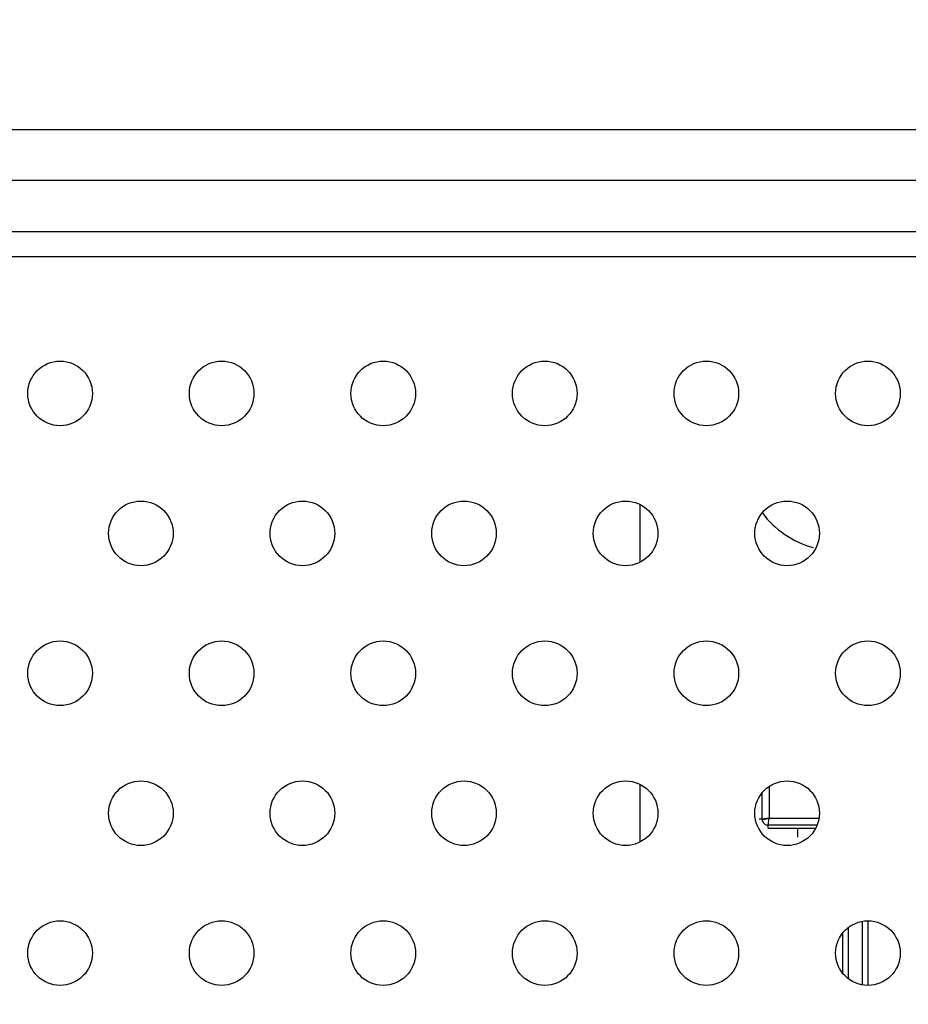
# Model space of a CAD drawing. Units: millimetres. Extents: x -674 to 5717, y -1532 to 2591.
# Drawn here: x 3481 to 3506, y 844 to 872 of the extents above; entities that cross this region are included whole.
import ezdxf
from ezdxf import colors
from ezdxf.entities.mleader import LeaderData, LeaderLine
from ezdxf.math import Vec2, Vec3

# ---------------------------------------------------------------- set-up
doc = ezdxf.new("R2010")
doc.units = ezdxf.units.MM
doc.header["$LTSCALE"] = 65.395
doc.layers.get('0').update_dxf_attribs({"linetype": 'CONTINUOUS'})
doc.layers.add('本体', color=7, linetype='CONTINUOUS')
doc.layers.add('注記', color=6, linetype='CONTINUOUS', lineweight=13)
doc.styles.add('GD2_STANDARD_DIM', font='monotxt.shx', dxfattribs={"width": 0.835, "bigfont": 'BigFont.shx'})

# ---------------------------------------------------------------- blocks, each defined once
blk = doc.blocks.new('_DotSmall')
at = {"color": 0, "linetype": 'ByBlock', "const_width": 0.5}
blk.add_lwpolyline([(-0.0625, 0, 1), (0.0625, 0, 1)], format="xyb", close=True, dxfattribs=at)

msp = doc.modelspace()

# ---------------------------------------------------------------- linework, layer by layer
at = {"layer": '本体', "color": 7, "linetype": 'Continuous'}
for p, q in [((3382.14469, 868.67891), (3624.14469, 868.67891)), ((3624.14469, 867.2647), (3382.14469, 867.2647)), ((3382.14469, 865.84338), (3624.14469, 865.84338)), ((3624.14469, 865.13627), (3382.14469, 865.13627)), ((3498.14469, 858.22566), (3498.14469, 856.64088)), ((3498.14469, 850.43143), (3498.14469, 848.84666)), ((3501.54646, 849.47561), (3501.54646, 850.19952)), ((3501.74496, 850.38083), (3501.74496, 849.50078)), ((3501.54646, 849.47561), (3501.46979, 849.47561)), ((3501.74496, 849.50078), (3501.54646, 849.47561)), ((3501.71979, 849.30228), (3501.74496, 849.50078)), ((3501.74496, 849.50078), (3503.11869, 849.50078)), ((3501.71979, 849.22561), (3501.71979, 849.30228)), ((3503.06867, 849.30228), (3501.71979, 849.30228)), ((3501.71979, 849.22561), (3503.02944, 849.22561)), ((3502.54479, 848.97561), (3502.54479, 849.22561)), ((3504.34461, 844.86606), (3504.34461, 846.61776)), ((3504.49461, 846.63922), (3504.49461, 844.84442)), ((3503.79461, 845.18381), (3503.79461, 846.30065)), ((3503.94461, 846.44334), (3503.94461, 845.0393))]:
    msp.add_line(p, q, dxfattribs=at)
for centre in [(3481.99469, 861.33029), (3486.49469, 861.33029), (3490.99469, 861.33029), (3495.49469, 861.33029), (3499.99469, 861.33029), (3504.49469, 861.33029), (3484.24469, 857.43317), (3488.74469, 857.43317), (3493.24469, 857.43317), (3497.74469, 857.43317), (3502.24469, 857.43317), (3481.99469, 853.53606), (3486.49469, 853.53606), (3490.99469, 853.53606), (3495.49469, 853.53606), (3499.99469, 853.53606), (3504.49469, 853.53606), (3484.24469, 849.63894), (3488.74469, 849.63894), (3493.24469, 849.63894), (3497.74469, 849.63894), (3502.24469, 849.63894), (3481.99469, 845.74183), (3486.49469, 845.74183), (3490.99469, 845.74183), (3495.49469, 845.74183), (3499.99469, 845.74183), (3504.49469, 845.74183)]:
    msp.add_circle(centre, 0.9, dxfattribs=at)
for centre, radius, start, end in [((3503.64464, 859.55042), 2.6, 216.523752, 254.959236), ((3501.72298, 849.47824), 0.17655, 180.852119, 186.339241)]:
    msp.add_arc(centre, radius, start, end, dxfattribs=at)
for points, knots in [([(3501.54752, 849.45874), (3501.5521, 849.41751), (3501.59291, 849.33561), (3501.67834, 849.30289), (3501.71979, 849.30228)], [0, 0, 0, 0, 0.50018619, 1, 1, 1, 1]), ([(3501.54755, 849.45873), (3501.5548, 849.46042), (3501.62079, 849.47361), (3501.68633, 849.48886), (3501.74496, 849.50078)], [0, 0, 0, 0, 0.11067248, 1, 1, 1, 1])]:
    msp.add_open_spline(points, degree=3, knots=knots, dxfattribs=at)

# ---------------------------------------------------------------- leaders
at = {"layer": '注記', "color": 1, "lineweight": 9}
ml = msp.add_multileader_mtext('Standard', dxfattribs=at)
ml.set_content('4-取り付け金具用ネジ穴\\P4-Screw holes for mounting brackets', color=2, style='GD2_STANDARD_DIM')
ml.set_leader_properties(color=171, lineweight=9)
ml.set_arrow_properties(name='DOTSMALL')
ml.build(insert=Vec2(0, 0))
ml.multileader.update_dxf_attribs({"text_left_attachment_type": 6, "text_right_attachment_type": 6, "dogleg_length": 0.36, "arrow_head_size": 20})
ctx = ml.context
ctx.base_point, ctx.char_height, ctx.arrow_head_size, ctx.landing_gap_size, ctx.plane_origin = Vec3(1361.8801, 183.50106), 40, 20, 0.5, Vec3(3142.09781, 744.7169)
ctx.left_attachment, ctx.right_attachment, ctx.text_align_type = 6, 6, 2
notes = []
notes.append((ctx, [(0, (1, 1, 0), (2467.66677, 183.50106), (-1, 0), 0.36, [(0, [(3629.14469, 918.05049)], 0, [])])]))
ctx.mtext.insert, ctx.mtext.alignment, ctx.mtext.flow_direction = Vec3(2466.80677, 236.8344), 3, 5
for ctx, leaders in notes:
    for number, flags, end, landing, length, lines in leaders:
        leader = LeaderData()
        leader.index, (leader.has_last_leader_line, leader.has_dogleg_vector, leader.attachment_direction) = number, flags
        leader.last_leader_point, leader.dogleg_vector, leader.dogleg_length = Vec3(end), Vec3(landing), length
        for number, points, colour, breaks in lines:
            line = LeaderLine()
            line.index, line.vertices, line.color, line.breaks = number, Vec3.list(points), colors.encode_raw_color(colour), breaks
            leader.lines.append(line)
        ctx.leaders.append(leader)

doc.saveas('drawing.dxf')
